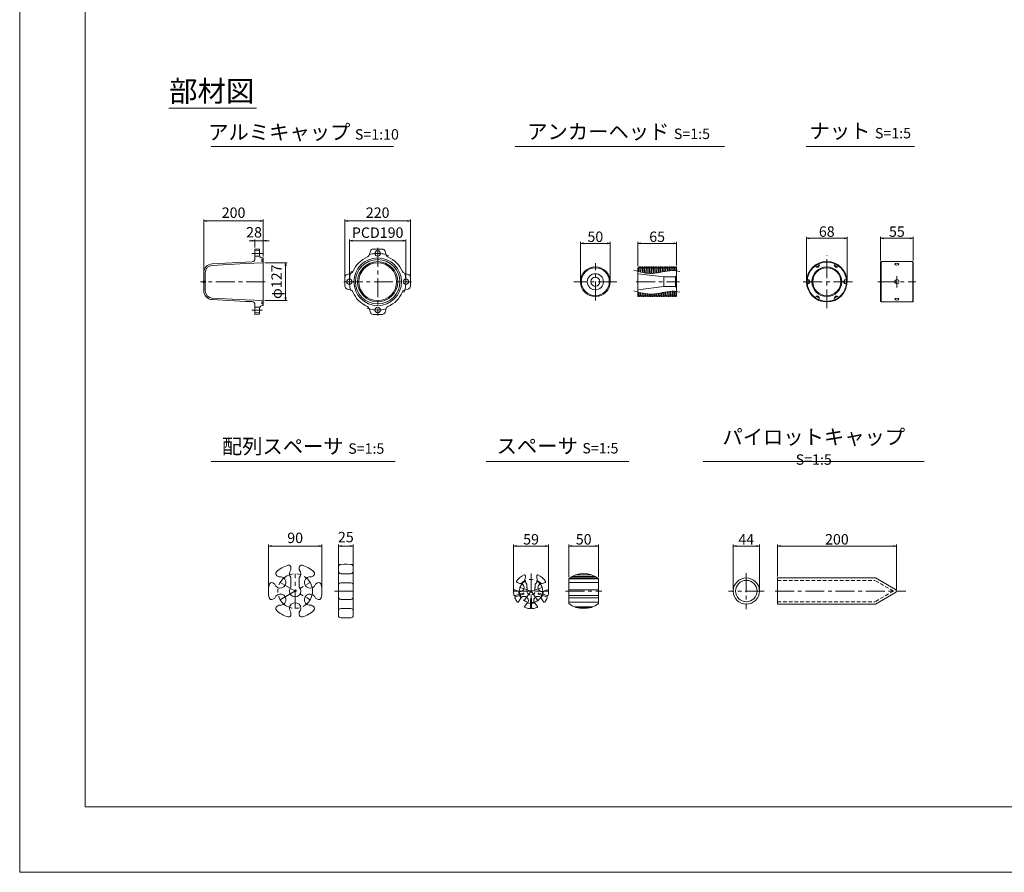
# Model space of a CAD drawing. Units: millimetres. Extents: x 0 to 1297, y 0 to 594.
# Drawn here: x 0 to 331, y 0 to 287 of the extents above; entities that cross this region are included whole.
import ezdxf

# ---------------------------------------------------------------- set-up
doc = ezdxf.new("R2010")
doc.units = ezdxf.units.MM
doc.linetypes.add('CENTER', pattern=[101.6, 63.5, -12.7, 12.7, -12.7])
doc.linetypes.add('HIDDEN', pattern=[19.05, 12.7, -6.35])
doc.layers.get('Defpoints').update_dxf_attribs({"lineweight": 13})
for name, color, linetype, lineweight in [('C-TTL', 2, 'Continuous', 18), ('D-BMK', 2, 'CENTER', 13), ('D-MTR', 7, 'Continuous', 13), ('D-MTR-TXT', 7, 'Continuous', 13), ('D-STR', 1, 'Continuous', 18), ('D-STR-HTXT', 7, 'Continuous', 13), ('D-STR-TXT', 7, 'Continuous', 13), ('D-STR1', 1, 'Continuous', 13)]:
    doc.layers.add(name, color=color, linetype=linetype, lineweight=lineweight)
doc.layers.add('C-TTL2', color=2, linetype='Continuous', lineweight=18, plot=False)
doc.styles.add('MSG', font='MS Gothic.ttf')
doc.styles.add('YOKO_GOTHIC', font='MS Gothic.ttf')
doc.dimstyles.new('DIM10', dxfattribs={"dimscale": 0, "dimtxt": 3.5, "dimasz": 1, "dimexe": 0.5, "dimexo": 0.5, "dimgap": 1, "dimtad": 1, "dimdec": 0, "dimlfac": 10, "dimzin": 0, "dimdsep": 46, "dimtxsty": 'MSG', "dimblk": 'ehd5-4 _OPEN', "dimcen": 0.09, "dimclrd": 256, "dimclre": 256, "dimadec": 0, "dimazin": 0, "dimtfac": 1, "dimtdec": 0, "dimtmove": 2, "dimatfit": 3, "dimldrblk": 'ehd5-4 _OPEN', "dimfxl": 1, "dimtolj": 1, "dimtzin": 0, "dimlwd": -1, "dimlwe": -1, "dimarcsym": 0})
doc.dimstyles.new('DIM5', dxfattribs={"dimscale": 0, "dimtxt": 3.5, "dimasz": 1, "dimexe": 0.5, "dimexo": 0.5, "dimgap": 0.5, "dimtad": 1, "dimdec": 0, "dimlfac": 5, "dimzin": 0, "dimdsep": 46, "dimtxsty": 'MSG', "dimblk": 'ehd5-4 _OPEN', "dimcen": 0.09, "dimclrd": 256, "dimclre": 256, "dimadec": 0, "dimazin": 0, "dimtfac": 1, "dimtdec": 0, "dimtmove": 2, "dimatfit": 3, "dimldrblk": 'ehd5-4 _OPEN', "dimfxl": 1, "dimtolj": 1, "dimtzin": 0, "dimlwd": -1, "dimlwe": -1, "dimarcsym": 0})

# ---------------------------------------------------------------- blocks, each defined once
blk = doc.blocks.new('ehd5-4 _OPEN')
at = {"color": 0, "linetype": 'ByBlock', "lineweight": -2}
for p, q in [((-1, 0.166667), (0, 0)), ((-1, -0.166667), (0, 0)), ((0, 0), (-1, 0))]:
    blk.add_line(p, q, dxfattribs=at)
blk = doc.blocks.new('*D12')
at = {"layer": 'D-MTR-TXT', "transparency": 16777216}
for p, q in [((254.53, 99.4), (254.53, 110.15)), ((255.53, 109.65), (293.53, 109.65)), ((294.53, 94.94), (294.53, 110.15))]:
    blk.add_line(p, q, dxfattribs=at)
at = {"layer": 'Defpoints', "color": 0, "transparency": 16777216}
for p in [(294.53, 109.65), (254.53, 98.9), (294.53, 94.44)]:
    blk.add_point(p, dxfattribs=at)
at = {"layer": 'D-MTR-TXT', "transparency": 16777216, "rotation": 180}
blk.add_blockref('ehd5-4 _OPEN', (254.53, 109.65), dxfattribs=at)
at = {"layer": 'D-MTR-TXT', "transparency": 16777216}
blk.add_blockref('ehd5-4 _OPEN', (294.53, 109.65), dxfattribs=at)
at = {"layer": 'D-MTR-TXT', "color": 0, "transparency": 16777216, "insert": (274.53, 111.9), "char_height": 3.5, "attachment_point": 5, "style": 'MSG'}
blk.add_mtext('\\A1;200', dxfattribs=at)
blk = doc.blocks.new('*D13')
at = {"layer": 'D-MTR-TXT', "transparency": 16777216}
for p, q in [((239.7, 95), (239.7, 110.15)), ((240.7, 109.65), (247.5, 109.65)), ((248.5, 95), (248.5, 110.15))]:
    blk.add_line(p, q, dxfattribs=at)
at = {"layer": 'Defpoints', "color": 0, "transparency": 16777216}
for p in [(248.5, 109.65), (239.7, 94.5), (248.5, 94.5)]:
    blk.add_point(p, dxfattribs=at)
at = {"layer": 'D-MTR-TXT', "transparency": 16777216, "rotation": 180}
blk.add_blockref('ehd5-4 _OPEN', (239.7, 109.65), dxfattribs=at)
at = {"layer": 'D-MTR-TXT', "transparency": 16777216}
blk.add_blockref('ehd5-4 _OPEN', (248.5, 109.65), dxfattribs=at)
at = {"layer": 'D-MTR-TXT', "color": 0, "transparency": 16777216, "insert": (244.1, 111.9), "char_height": 3.5, "attachment_point": 5, "style": 'MSG'}
blk.add_mtext('\\A1;44', dxfattribs=at)
blk = doc.blocks.new('*D71')
at = {"layer": 'D-MTR-TXT', "transparency": 16777216}
for p, q in [((110.76, 198.96), (110.76, 212.71)), ((111.76, 212.21), (128.76, 212.21)), ((129.76, 198.96), (129.76, 212.71))]:
    blk.add_line(p, q, dxfattribs=at)
at = {"layer": 'Defpoints', "color": 0, "transparency": 16777216}
for p in [(129.76, 212.21), (110.76, 198.46), (129.76, 198.46)]:
    blk.add_point(p, dxfattribs=at)
at = {"layer": 'D-MTR-TXT', "transparency": 16777216, "rotation": 180}
blk.add_blockref('ehd5-4 _OPEN', (110.76, 212.21), dxfattribs=at)
at = {"layer": 'D-MTR-TXT', "transparency": 16777216}
blk.add_blockref('ehd5-4 _OPEN', (129.76, 212.21), dxfattribs=at)
at = {"layer": 'D-MTR-TXT', "color": 0, "transparency": 16777216, "insert": (120.26, 214.96), "char_height": 3.5, "attachment_point": 5, "style": 'MSG'}
blk.add_mtext('\\A1;PCD190', dxfattribs=at)
blk = doc.blocks.new('*D72')
at = {"layer": 'D-MTR-TXT', "transparency": 16777216}
for p, q in [((109.26, 198.96), (109.26, 219.42)), ((130.26, 218.92), (110.26, 218.92)), ((131.26, 198.96), (131.26, 219.42))]:
    blk.add_line(p, q, dxfattribs=at)
at = {"layer": 'Defpoints', "color": 0, "transparency": 16777216}
for p in [(109.26, 218.92), (109.26, 198.46), (131.26, 198.46)]:
    blk.add_point(p, dxfattribs=at)
at = {"layer": 'D-MTR-TXT', "transparency": 16777216, "rotation": 180}
blk.add_blockref('ehd5-4 _OPEN', (109.26, 218.92), dxfattribs=at)
at = {"layer": 'D-MTR-TXT', "transparency": 16777216}
blk.add_blockref('ehd5-4 _OPEN', (131.26, 218.92), dxfattribs=at)
at = {"layer": 'D-MTR-TXT', "color": 0, "transparency": 16777216, "insert": (120.26, 221.67), "char_height": 3.5, "attachment_point": 5, "style": 'MSG'}
blk.add_mtext('\\A1;220', dxfattribs=at)
blk = doc.blocks.new('*D75')
at = {"layer": 'D-MTR-TXT', "transparency": 16777216}
for p, q in [((61.85, 202.16), (61.85, 219.42)), ((62.85, 218.92), (80.84, 218.92)), ((81.84, 206.96), (81.84, 219.42))]:
    blk.add_line(p, q, dxfattribs=at)
at = {"layer": 'Defpoints', "color": 0, "transparency": 16777216}
for p in [(81.84, 218.92), (81.84, 206.46), (61.85, 201.66)]:
    blk.add_point(p, dxfattribs=at)
at = {"layer": 'D-MTR-TXT', "transparency": 16777216, "rotation": 180}
blk.add_blockref('ehd5-4 _OPEN', (61.85, 218.92), dxfattribs=at)
at = {"layer": 'D-MTR-TXT', "transparency": 16777216}
blk.add_blockref('ehd5-4 _OPEN', (81.84, 218.92), dxfattribs=at)
at = {"layer": 'D-MTR-TXT', "color": 0, "transparency": 16777216, "insert": (71.85, 221.67), "char_height": 3.5, "attachment_point": 5, "style": 'MSG'}
blk.add_mtext('\\A1;200', dxfattribs=at)
blk = doc.blocks.new('*D76')
at = {"layer": 'D-MTR-TXT', "transparency": 16777216}
for p, q in [((82.34, 204.81), (89.82, 204.81)), ((89.32, 203.81), (89.32, 193.11)), ((82.34, 192.11), (89.82, 192.11))]:
    blk.add_line(p, q, dxfattribs=at)
at = {"layer": 'Defpoints', "color": 0, "transparency": 16777216}
for p in [(81.84, 204.81), (81.84, 192.11), (89.32, 192.11)]:
    blk.add_point(p, dxfattribs=at)
at = {"layer": 'D-MTR-TXT', "transparency": 16777216}
for p, rotation in [((89.32, 204.81), 90), ((89.32, 192.11), 270)]:
    blk.add_blockref('ehd5-4 _OPEN', p, dxfattribs=dict(at, rotation=rotation))
at = {"layer": 'D-MTR-TXT', "color": 0, "transparency": 16777216, "insert": (86.29, 198.46), "char_height": 3.5, "attachment_point": 5, "rotation": 90, "style": 'MSG'}
blk.add_mtext('\\A1;φ127', dxfattribs=at)
blk = doc.blocks.new('*D100')
at = {"layer": 'D-MTR-TXT', "transparency": 16777216}
for p, q in [((78.04, 212.21), (77.04, 212.21)), ((79.04, 209.96), (79.04, 212.71)), ((81.84, 212.21), (79.04, 212.21)), ((81.84, 206.96), (81.84, 212.71)), ((82.84, 212.21), (83.84, 212.21))]:
    blk.add_line(p, q, dxfattribs=at)
at = {"layer": 'Defpoints', "color": 0, "transparency": 16777216}
for p in [(79.04, 212.21), (79.04, 209.46), (81.84, 206.46)]:
    blk.add_point(p, dxfattribs=at)
at = {"layer": 'D-MTR-TXT', "transparency": 16777216}
blk.add_blockref('ehd5-4 _OPEN', (79.04, 212.21), dxfattribs=at)
at = {"layer": 'D-MTR-TXT', "transparency": 16777216, "rotation": 180}
blk.add_blockref('ehd5-4 _OPEN', (81.84, 212.21), dxfattribs=at)
at = {"layer": 'D-MTR-TXT', "color": 0, "transparency": 16777216, "insert": (78.73, 215.08), "char_height": 3.5, "attachment_point": 5, "style": 'MSG'}
blk.add_mtext('\\A1;28', dxfattribs=at)
blk = doc.blocks.new('*D102')
at = {"layer": 'D-MTR-TXT', "transparency": 16777216}
for p, q in [((184.47, 99.15), (184.47, 110.15)), ((185.47, 109.65), (193.47, 109.65)), ((194.47, 99.15), (194.47, 110.15))]:
    blk.add_line(p, q, dxfattribs=at)
at = {"layer": 'Defpoints', "color": 0, "transparency": 16777216}
for p in [(194.47, 109.65), (184.47, 98.65), (194.47, 98.65)]:
    blk.add_point(p, dxfattribs=at)
at = {"layer": 'D-MTR-TXT', "transparency": 16777216, "rotation": 180}
blk.add_blockref('ehd5-4 _OPEN', (184.47, 109.65), dxfattribs=at)
at = {"layer": 'D-MTR-TXT', "transparency": 16777216}
blk.add_blockref('ehd5-4 _OPEN', (194.47, 109.65), dxfattribs=at)
at = {"layer": 'D-MTR-TXT', "color": 0, "transparency": 16777216, "insert": (189.47, 111.9), "char_height": 3.5, "attachment_point": 5, "style": 'MSG'}
blk.add_mtext('\\A1;50', dxfattribs=at)
blk = doc.blocks.new('*D101')
at = {"layer": 'D-MTR-TXT', "transparency": 16777216}
for p, q in [((165.89, 95), (165.89, 110.15)), ((166.89, 109.65), (176.69, 109.65)), ((177.69, 95), (177.69, 110.15))]:
    blk.add_line(p, q, dxfattribs=at)
at = {"layer": 'Defpoints', "color": 0, "transparency": 16777216}
for p in [(177.69, 109.65), (165.89, 94.5), (177.69, 94.5)]:
    blk.add_point(p, dxfattribs=at)
at = {"layer": 'D-MTR-TXT', "transparency": 16777216, "rotation": 180}
blk.add_blockref('ehd5-4 _OPEN', (165.89, 109.65), dxfattribs=at)
at = {"layer": 'D-MTR-TXT', "transparency": 16777216}
blk.add_blockref('ehd5-4 _OPEN', (177.69, 109.65), dxfattribs=at)
at = {"layer": 'D-MTR-TXT', "color": 0, "transparency": 16777216, "insert": (171.79, 111.9), "char_height": 3.5, "attachment_point": 5, "style": 'MSG'}
blk.add_mtext('\\A1;59', dxfattribs=at)
blk = doc.blocks.new('*U103')
at = {"layer": 'D-STR1'}
for p, q in [((-0.57, 0), (-0.2, 0.64)), ((-0.57, 0), (-0.2, -0.64)), ((0.57, 0.64), (-0.2, 0.64)), ((-0.2, -0.64), (-0.2, 0.64)), ((0.57, -0.64), (-0.2, -0.64))]:
    blk.add_line(p, q, dxfattribs=at)
blk = doc.blocks.new('*U104')
at = {"layer": 'D-STR1', "color": 0, "linetype": 'ByBlock', "lineweight": -2}
for p, rotation in [((-1811.91, -5.13), 119.9999999999999), ((-1805.71, -5.13), 60), ((-1815.01, -10.5), 180), ((-1811.91, -15.87), 240), ((-1805.71, -15.87), 300)]:
    blk.add_blockref('*U103', p, dxfattribs=dict(at, rotation=rotation))
blk.add_blockref('*U103', (-1802.61, -10.5), dxfattribs=at)
blk = doc.blocks.new('*D105')
at = {"layer": 'D-MTR', "transparency": 16777216}
for p, q in [((264.33, 198.96), (264.33, 213.56)), ((265.33, 213.06), (276.93, 213.06)), ((277.93, 198.96), (277.93, 213.56))]:
    blk.add_line(p, q, dxfattribs=at)
at = {"layer": 'Defpoints', "color": 0, "transparency": 16777216}
for p in [(277.93, 213.06), (264.33, 198.46), (277.93, 198.46)]:
    blk.add_point(p, dxfattribs=at)
at = {"layer": 'D-MTR', "transparency": 16777216, "rotation": 180}
blk.add_blockref('ehd5-4 _OPEN', (264.33, 213.06), dxfattribs=at)
at = {"layer": 'D-MTR', "transparency": 16777216}
blk.add_blockref('ehd5-4 _OPEN', (277.93, 213.06), dxfattribs=at)
at = {"layer": 'D-MTR', "color": 0, "transparency": 16777216, "insert": (271.13, 215.31), "char_height": 3.5, "attachment_point": 5, "style": 'MSG'}
blk.add_mtext('\\A1;68', dxfattribs=at)
blk = doc.blocks.new('*D106')
at = {"layer": 'D-MTR', "transparency": 16777216}
for p, q in [((289.18, 205.59), (289.18, 213.56)), ((290.18, 213.06), (299.18, 213.06)), ((300.18, 205.59), (300.18, 213.56))]:
    blk.add_line(p, q, dxfattribs=at)
at = {"layer": 'Defpoints', "color": 0, "transparency": 16777216}
for p in [(300.18, 213.06), (289.18, 205.09), (300.18, 205.09)]:
    blk.add_point(p, dxfattribs=at)
at = {"layer": 'D-MTR', "transparency": 16777216, "rotation": 180}
blk.add_blockref('ehd5-4 _OPEN', (289.18, 213.06), dxfattribs=at)
at = {"layer": 'D-MTR', "transparency": 16777216}
blk.add_blockref('ehd5-4 _OPEN', (300.18, 213.06), dxfattribs=at)
at = {"layer": 'D-MTR', "color": 0, "transparency": 16777216, "insert": (294.68, 215.31), "char_height": 3.5, "attachment_point": 5, "style": 'MSG'}
blk.add_mtext('\\A1;55', dxfattribs=at)
blk = doc.blocks.new('*D107')
at = {"layer": 'D-MTR', "transparency": 16777216}
for p, q in [((207.64, 203.66), (207.64, 211.83)), ((220.64, 203.94), (220.64, 211.83)), ((208.64, 211.33), (219.64, 211.33))]:
    blk.add_line(p, q, dxfattribs=at)
at = {"layer": 'Defpoints', "color": 0, "transparency": 16777216}
for p in [(220.64, 211.33), (207.64, 203.16), (220.64, 203.44)]:
    blk.add_point(p, dxfattribs=at)
at = {"layer": 'D-MTR', "transparency": 16777216, "rotation": 180}
blk.add_blockref('ehd5-4 _OPEN', (207.64, 211.33), dxfattribs=at)
at = {"layer": 'D-MTR', "transparency": 16777216}
blk.add_blockref('ehd5-4 _OPEN', (220.64, 211.33), dxfattribs=at)
at = {"layer": 'D-MTR', "color": 0, "transparency": 16777216, "insert": (214.14, 213.58), "char_height": 3.5, "attachment_point": 5, "style": 'MSG'}
blk.add_mtext('\\A1;65', dxfattribs=at)
blk = doc.blocks.new('*D108')
at = {"layer": 'D-MTR', "transparency": 16777216}
for p, q in [((188.38, 198.96), (188.38, 211.83)), ((198.38, 198.96), (198.38, 211.83)), ((197.38, 211.33), (189.38, 211.33))]:
    blk.add_line(p, q, dxfattribs=at)
at = {"layer": 'Defpoints', "color": 0, "transparency": 16777216}
for p in [(188.38, 211.33), (188.38, 198.46), (198.38, 198.46)]:
    blk.add_point(p, dxfattribs=at)
at = {"layer": 'D-MTR', "transparency": 16777216, "rotation": 180}
blk.add_blockref('ehd5-4 _OPEN', (188.38, 211.33), dxfattribs=at)
at = {"layer": 'D-MTR', "transparency": 16777216}
blk.add_blockref('ehd5-4 _OPEN', (198.38, 211.33), dxfattribs=at)
at = {"layer": 'D-MTR', "color": 0, "transparency": 16777216, "insert": (193.38, 213.58), "char_height": 3.5, "attachment_point": 5, "style": 'MSG'}
blk.add_mtext('\\A1;50', dxfattribs=at)
blk = doc.blocks.new('*D112')
at = {"layer": 'D-MTR-TXT', "transparency": 16777216}
for p, q in [((83.54, 95), (83.54, 110.15)), ((100.54, 109.65), (84.54, 109.65)), ((101.54, 95), (101.54, 110.15))]:
    blk.add_line(p, q, dxfattribs=at)
at = {"layer": 'Defpoints', "color": 0, "transparency": 16777216}
for p in [(83.54, 109.65), (83.54, 94.5), (101.54, 94.5)]:
    blk.add_point(p, dxfattribs=at)
at = {"layer": 'D-MTR-TXT', "transparency": 16777216, "rotation": 180}
blk.add_blockref('ehd5-4 _OPEN', (83.54, 109.65), dxfattribs=at)
at = {"layer": 'D-MTR-TXT', "transparency": 16777216}
blk.add_blockref('ehd5-4 _OPEN', (101.54, 109.65), dxfattribs=at)
at = {"layer": 'D-MTR-TXT', "color": 0, "transparency": 16777216, "insert": (92.54, 112.39), "char_height": 3.5, "attachment_point": 5, "style": 'MSG'}
blk.add_mtext('\\A1;90', dxfattribs=at)
blk = doc.blocks.new('*D113')
at = {"layer": 'D-MTR-TXT', "transparency": 16777216}
for p, q in [((107.06, 103.18), (107.06, 110.15)), ((111.06, 109.65), (108.06, 109.65)), ((112.06, 103.18), (112.06, 110.15))]:
    blk.add_line(p, q, dxfattribs=at)
at = {"layer": 'Defpoints', "color": 0, "transparency": 16777216}
for p in [(107.06, 109.65), (107.06, 102.68), (112.06, 102.68)]:
    blk.add_point(p, dxfattribs=at)
at = {"layer": 'D-MTR-TXT', "transparency": 16777216, "rotation": 180}
blk.add_blockref('ehd5-4 _OPEN', (107.06, 109.65), dxfattribs=at)
at = {"layer": 'D-MTR-TXT', "transparency": 16777216}
blk.add_blockref('ehd5-4 _OPEN', (112.06, 109.65), dxfattribs=at)
at = {"layer": 'D-MTR-TXT', "color": 0, "transparency": 16777216, "insert": (109.56, 112.65), "char_height": 3.5, "attachment_point": 5, "style": 'MSG'}
blk.add_mtext('\\A1;25', dxfattribs=at)

msp = doc.modelspace()

# ---------------------------------------------------------------- linework, layer by layer
at = {"layer": 'C-TTL'}
for p, q in [((22, 22), (22, 572)), ((819, 22), (22, 22))]:
    msp.add_line(p, q, dxfattribs=at)
at = {"layer": 'C-TTL2'}
msp.add_lwpolyline([(0, 0), (841, 0), (841, 594), (0, 594)], close=True, dxfattribs=at)
at = {"layer": 'D-BMK', "linetype": 'CENTER', "ltscale": 0.1}
for p, q in [((120.26, 209.831), (120.26, 187.094)), ((81.527, 207.963), (78.011, 207.963)), ((82.435, 198.463), (60.71, 198.463)), ((108.891, 198.463), (131.629, 198.463)), ((81.527, 188.963), (78.011, 188.963)), ((92.539, 88.704), (92.539, 100.332)), ((171.787, 100.404), (171.787, 88.604)), ((244.1, 100.532), (244.1, 88.476)), ((87.516, 97.404), (97.562, 91.604)), ((87.516, 91.604), (97.562, 97.404)), ((105.76, 94.504), (113.207, 94.504)), ((165.887, 94.504), (177.687, 94.504)), ((168.078, 95.709), (171.787, 94.504)), ((169.494, 91.349), (171.787, 94.504)), ((175.496, 95.709), (171.787, 94.504)), ((171.787, 94.504), (174.079, 91.349)), ((183.338, 94.504), (195.606, 94.504)), ((250.118, 94.504), (238.081, 94.504)), ((253.781, 94.504), (297.677, 94.504))]:
    msp.add_line(p, q, dxfattribs=at)
at = {"layer": 'D-BMK', "ltscale": 0.1, "transparency": 33554687}
for p, q in [((271.133, 189.525), (271.133, 207.38)), ((193.381, 192.206), (193.381, 204.719)), ((207.096, 198.463), (221.65, 198.463)), ((279.759, 198.463), (262.507, 198.463)), ((288.293, 198.463), (301.073, 198.463)), ((294.683, 200.363), (294.683, 196.563))]:
    msp.add_line(p, q, dxfattribs=at)
at = {"layer": 'D-BMK', "ltscale": 0.1}
msp.add_line((200.631, 198.463), (186.132, 198.463), dxfattribs=at)
at = {"layer": 'D-BMK', "linetype": 'CENTER', "ltscale": 0.1}
for centre, radius in [((92.539, 94.504), 5.8), ((171.787, 94.504), 3.9)]:
    msp.add_circle(centre, radius, dxfattribs=at)
for start, end in [(67.82076, 112.17924), (157.82076, 202.17924), (337.82076, 22.17924), (247.82076, 292.17924)]:
    msp.add_arc((120.26, 198.463), 9.5, start, end, dxfattribs=at)
at = {"layer": 'D-STR'}
for p, q in [((79.044, 209.463), (79.044, 206.148)), ((80.544, 209.384), (79.044, 209.463)), ((79.044, 208.863), (80.544, 208.913)), ((80.544, 209.384), (80.544, 207.463)), ((117.401, 207.419), (117.797, 208.748)), ((118.755, 209.463), (121.765, 209.463)), ((123.119, 207.419), (122.723, 208.748)), ((78.087, 205.149), (75.82, 205.05)), ((79.044, 207.063), (80.544, 207.013)), ((81.384, 205.913), (81.384, 205.213)), ((81.844, 205.913), (81.384, 205.913)), ((81.844, 205.213), (81.384, 205.213)), ((81.844, 206.463), (81.544, 206.463)), ((81.844, 206.463), (81.844, 190.463)), ((75.82, 205.05), (64.687, 204.467)), ((75.844, 204.551), (64.713, 203.967)), ((81.844, 204.813), (75.844, 204.551)), ((61.844, 201.471), (61.844, 195.455)), ((61.844, 198.142), (61.844, 198.783)), ((61.844, 198.637), (62.422, 198.637)), ((61.844, 198.588), (62.472, 198.588)), ((62.344, 201.471), (62.344, 198.637)), ((62.422, 198.637), (62.422, 198.288)), ((62.472, 198.588), (62.422, 198.637)), ((62.472, 198.588), (62.472, 198.338)), ((109.26, 196.958), (109.26, 199.967)), ((111.303, 201.322), (109.974, 200.926)), ((129.217, 201.322), (130.546, 200.926)), ((131.26, 199.967), (131.26, 196.958)), ((61.844, 198.338), (62.472, 198.338)), ((61.844, 198.288), (62.422, 198.288)), ((62.344, 198.288), (62.344, 195.455)), ((62.472, 198.338), (62.422, 198.288)), ((111.303, 195.603), (109.974, 196)), ((129.217, 195.603), (130.546, 196)), ((75.82, 191.875), (64.687, 192.459)), ((75.844, 192.375), (64.713, 192.958)), ((78.087, 191.776), (75.82, 191.875)), ((81.844, 192.113), (75.844, 192.375)), ((79.044, 187.463), (79.044, 190.777)), ((79.044, 189.863), (80.667, 189.944)), ((80.544, 187.541), (80.544, 189.463)), ((81.384, 191.013), (81.384, 191.713)), ((81.844, 191.713), (81.384, 191.713)), ((81.844, 191.013), (81.384, 191.013)), ((81.844, 190.463), (81.544, 190.463)), ((117.401, 189.506), (117.797, 188.177)), ((123.119, 189.506), (122.723, 188.177)), ((79.044, 188.063), (80.544, 187.988)), ((80.544, 187.541), (79.044, 187.463)), ((121.765, 187.463), (118.755, 187.463)), ((107.058, 102.683), (107.058, 86.325)), ((109.058, 103.504), (107.844, 103.483)), ((109.058, 103.504), (110.058, 103.504)), ((110.058, 103.504), (111.272, 103.483)), ((112.058, 102.683), (112.058, 86.325)), ((86.398, 99.666), (87.104, 99.259)), ((91.139, 101.616), (91.139, 102.404)), ((93.939, 101.616), (93.939, 102.404)), ((97.975, 99.259), (98.68, 99.666)), ((109.058, 100.332), (107.844, 100.353)), ((109.058, 100.332), (110.058, 100.332)), ((110.058, 100.332), (111.272, 100.353)), ((84.998, 97.242), (85.704, 96.834)), ((91.139, 95.789), (91.139, 99.047)), ((93.939, 95.789), (93.939, 99.047)), ((99.375, 96.834), (100.08, 97.242)), ((109.058, 97.301), (107.844, 97.28)), ((109.058, 97.301), (110.058, 97.301)), ((110.058, 97.301), (111.272, 97.28)), ((84.998, 91.767), (85.704, 92.174)), ((86.398, 89.342), (87.104, 89.75)), ((97.975, 89.75), (98.68, 89.342)), ((99.375, 92.174), (100.08, 91.767)), ((109.058, 91.708), (107.844, 91.729)), ((109.058, 91.708), (110.058, 91.708)), ((110.058, 91.708), (111.272, 91.729)), ((91.139, 86.605), (91.139, 87.42)), ((93.939, 86.605), (93.939, 87.42)), ((109.058, 88.677), (107.844, 88.655)), ((109.058, 88.677), (110.058, 88.677)), ((110.058, 88.677), (111.272, 88.655)), ((109.058, 85.504), (107.844, 85.525)), ((109.058, 85.504), (110.058, 85.504)), ((110.058, 85.504), (111.272, 85.525))]:
    msp.add_line(p, q, dxfattribs=at)
for centre, radius in [((120.26, 207.963), 0.9), ((120.26, 198.463), 8), ((120.26, 198.463), 7.45), ((120.26, 198.463), 6.75), ((120.26, 198.463), 6.35), ((110.76, 198.463), 0.9), ((129.76, 198.463), 0.9), ((120.26, 188.963), 0.9)]:
    msp.add_circle(centre, radius, dxfattribs=at)
for centre, radius, start, end in [((118.755, 208.463), 1, 90, 163.3931), ((121.765, 208.463), 1, 16.6069, 90), ((78.044, 206.148), 1, 272.5, 0), ((81.544, 207.463), 1, 180, 270), ((120.26, 198.463), 9, 112.44315, 157.55685), ((116.442, 207.705), 1, 292.44315, 343.3931), ((124.078, 207.705), 1, 196.6069, 247.55685), ((120.26, 198.463), 9, 22.44315, 67.55685), ((64.844, 201.471), 3, 93, 180), ((64.844, 201.471), 2.5, 93, 180), ((111.017, 202.28), 1, 286.6069, 337.55685), ((129.503, 202.28), 1, 202.44315, 253.3931), ((61.868, 198.463), 0.321, 94.34077, 265.65923), ((110.26, 199.967), 1, 106.6069, 180), ((130.26, 199.967), 1, 0, 73.3931), ((64.844, 195.455), 3, 180, 267), ((64.844, 195.455), 2.5, 180, 267), ((110.26, 196.958), 1, 180, 253.3931), ((111.017, 194.645), 1, 22.44315, 73.3931), ((129.503, 194.645), 1, 106.6069, 157.55685), ((130.26, 196.958), 1, 286.6069, 0), ((120.26, 198.463), 9, 202.44315, 247.55685), ((120.26, 198.463), 9, 292.44315, 337.55685), ((78.044, 190.777), 1, 0, 87.5), ((81.544, 189.463), 1, 90, 180), ((116.442, 189.22), 1, 16.6069, 67.55685), ((124.078, 189.22), 1, 112.44315, 163.3931), ((118.755, 188.463), 1, 196.6069, 270), ((121.765, 188.463), 1, 270, 343.3931), ((92.539, 94.504), 9, 105.5627, 134.4373), ((90.339, 102.404), 0.8, 0, 105.5627), ((94.739, 102.404), 0.8, 74.4373, 180), ((92.539, 94.504), 9, 45.5627, 74.4373), ((107.858, 102.683), 0.8, 91, 180), ((111.258, 102.683), 0.8, 0, 89), ((87.516, 97.404), 1.9, 197.4631, 102.5369), ((86.798, 100.359), 0.8, 134.4373, 240), ((92.539, 100.332), 1.9, 137.4631, 222.5369), ((92.539, 100.332), 1.9, 317.4631, 42.5369), ((97.562, 97.404), 1.9, 77.4631, 342.5369), ((98.28, 100.359), 0.8, 300, 45.5627), ((107.858, 101.153), 0.8, 180, 269), ((111.258, 101.153), 0.8, 271, 0), ((92.539, 94.504), 9, 165.5627, 194.4373), ((84.598, 96.549), 0.8, 60, 165.5627), ((100.48, 96.549), 0.8, 14.4373, 120), ((92.539, 94.504), 9, 345.5627, 14.4373), ((107.858, 96.48), 0.8, 91, 180), ((111.258, 96.48), 0.8, 0, 89), ((87.516, 91.604), 1.9, 257.4631, 162.5369), ((92.539, 94.504), 1.9, 137.4631, 42.5369), ((97.562, 91.604), 1.9, 17.4631, 282.5369), ((84.598, 92.46), 0.8, 194.4373, 300), ((86.798, 88.649), 0.8, 120, 225.5627), ((92.539, 88.704), 1.9, 317.4631, 222.5369), ((98.28, 88.649), 0.8, 314.4373, 60), ((100.48, 92.46), 0.8, 240, 345.5627), ((107.858, 92.529), 0.8, 180, 269), ((111.258, 92.529), 0.8, 271, 0), ((92.539, 94.504), 9, 225.5627, 254.4373), ((90.339, 86.605), 0.8, 254.4373, 0), ((94.739, 86.605), 0.8, 180, 285.5627), ((92.539, 94.504), 9, 285.5627, 314.4373), ((107.858, 87.856), 0.8, 91, 180), ((107.858, 86.325), 0.8, 180, 269), ((111.258, 87.856), 0.8, 0, 89), ((111.258, 86.325), 0.8, 271, 0)]:
    msp.add_arc(centre, radius, start, end, dxfattribs=at)
at = {"layer": 'D-STR-TXT', "ltscale": 0.05}
for p, q in [((50.152, 256.746), (79.601, 256.746)), ((64.329, 243.922), (125.6, 243.922)), ((166.484, 243.922), (236.741, 243.922)), ((264.161, 243.922), (300.597, 243.922)), ((64.329, 138.015), (126.081, 138.015)), ((156.729, 138.015), (204.606, 138.015)), ((229.654, 138.015), (303.874, 138.015))]:
    msp.add_line(p, q, dxfattribs=at)
at = {"layer": 'D-STR1'}
for p, q in [((289.381, 205.263), (289.181, 205.063)), ((289.381, 205.263), (289.381, 191.663)), ((289.381, 205.263), (299.983, 205.263)), ((299.983, 205.263), (299.983, 191.663)), ((299.983, 205.263), (300.183, 205.063)), ((207.636, 203.163), (207.636, 193.589)), ((207.636, 203.163), (207.836, 203.163)), ((207.836, 203.163), (208.01, 203.463)), ((208.01, 203.463), (208.125, 203.463)), ((208.125, 203.463), (208.298, 203.163)), ((208.298, 203.163), (208.436, 203.163)), ((208.436, 203.163), (208.61, 203.463)), ((208.61, 203.463), (208.725, 203.463)), ((208.725, 203.463), (208.898, 203.163)), ((208.898, 203.163), (209.036, 203.163)), ((209.036, 203.163), (209.21, 203.463)), ((209.21, 203.463), (209.325, 203.463)), ((209.325, 203.463), (209.498, 203.163)), ((209.498, 203.163), (209.636, 203.163)), ((209.636, 203.163), (209.81, 203.463)), ((209.81, 203.463), (209.925, 203.463)), ((209.925, 203.463), (210.098, 203.163)), ((210.098, 203.163), (210.236, 203.163)), ((210.236, 203.163), (210.41, 203.463)), ((210.41, 203.463), (210.525, 203.463)), ((210.525, 203.463), (210.698, 203.163)), ((210.698, 203.163), (210.836, 203.163)), ((210.836, 203.163), (211.01, 203.463)), ((211.01, 203.463), (211.125, 203.463)), ((211.125, 203.463), (211.298, 203.163)), ((211.298, 203.163), (211.436, 203.163)), ((211.436, 203.163), (211.61, 203.463)), ((211.61, 203.463), (211.725, 203.463)), ((211.725, 203.463), (211.898, 203.163)), ((211.898, 203.163), (212.036, 203.163)), ((212.036, 203.163), (212.21, 203.463)), ((212.21, 203.463), (212.325, 203.463)), ((212.325, 203.463), (212.498, 203.163)), ((212.498, 203.163), (212.636, 203.163)), ((212.636, 203.163), (212.81, 203.463)), ((212.81, 203.463), (212.925, 203.463)), ((212.925, 203.463), (213.098, 203.163)), ((213.098, 203.163), (213.236, 203.163)), ((213.236, 203.163), (213.41, 203.463)), ((213.41, 203.463), (213.525, 203.463)), ((213.525, 203.463), (213.698, 203.163)), ((213.698, 203.163), (213.836, 203.163)), ((213.836, 203.163), (214.01, 203.463)), ((214.01, 203.463), (214.125, 203.463)), ((214.125, 203.463), (214.298, 203.163)), ((214.298, 203.163), (214.436, 203.163)), ((214.436, 203.163), (214.61, 203.463)), ((214.61, 203.463), (214.725, 203.463)), ((214.725, 203.463), (214.898, 203.163)), ((214.898, 203.163), (215.036, 203.163)), ((215.036, 203.163), (215.21, 203.463)), ((215.21, 203.463), (215.325, 203.463)), ((215.325, 203.463), (215.498, 203.163)), ((215.498, 203.163), (215.636, 203.163)), ((215.636, 203.163), (215.81, 203.463)), ((215.81, 203.463), (215.925, 203.463)), ((215.925, 203.463), (216.098, 203.163)), ((216.098, 203.163), (216.236, 203.163)), ((216.236, 203.163), (216.41, 203.463)), ((216.41, 203.463), (216.525, 203.463)), ((216.525, 203.463), (216.698, 203.163)), ((216.698, 203.163), (216.836, 203.163)), ((216.836, 203.163), (217.01, 203.463)), ((217.01, 203.463), (217.125, 203.463)), ((217.01, 203.463), (217.125, 203.463)), ((217.125, 203.463), (217.281, 203.193)), ((217.125, 203.463), (217.298, 203.163)), ((217.298, 203.163), (217.436, 203.163)), ((217.436, 203.163), (217.61, 203.463)), ((217.61, 203.463), (217.725, 203.463)), ((217.725, 203.463), (217.898, 203.163)), ((217.898, 203.163), (218.036, 203.163)), ((218.036, 203.163), (218.21, 203.463)), ((218.21, 203.463), (218.325, 203.463)), ((218.325, 203.463), (218.498, 203.163)), ((218.498, 203.163), (218.636, 203.163)), ((218.636, 203.163), (218.81, 203.463)), ((218.81, 203.463), (218.925, 203.463)), ((218.925, 203.463), (219.098, 203.163)), ((219.098, 203.163), (219.236, 203.163)), ((219.236, 203.163), (219.41, 203.463)), ((219.41, 203.463), (219.525, 203.463)), ((219.525, 203.463), (219.698, 203.163)), ((219.698, 203.163), (219.836, 203.163)), ((219.836, 203.163), (220.01, 203.463)), ((220.01, 203.463), (220.125, 203.463)), ((220.125, 203.463), (220.298, 203.163)), ((220.298, 203.163), (220.436, 203.163)), ((220.436, 203.163), (220.61, 203.463)), ((220.61, 203.463), (220.638, 203.463)), ((220.638, 203.463), (220.638, 193.763)), ((289.181, 205.063), (289.181, 191.863)), ((300.183, 205.063), (300.183, 191.863)), ((207.636, 201.163), (216.442, 200.113)), ((216.442, 200.113), (220.338, 200.113)), ((216.442, 200.113), (216.442, 196.813)), ((220.638, 200.413), (220.338, 200.113)), ((220.338, 200.113), (220.338, 196.813)), ((207.636, 195.763), (216.442, 196.813)), ((216.442, 196.813), (220.338, 196.813)), ((220.638, 196.513), (220.338, 196.813)), ((207.636, 193.589), (207.71, 193.463)), ((207.71, 193.463), (207.825, 193.463)), ((207.825, 193.463), (207.998, 193.763)), ((207.998, 193.763), (208.136, 193.763)), ((208.136, 193.763), (208.31, 193.463)), ((208.31, 193.463), (208.425, 193.463)), ((208.425, 193.463), (208.598, 193.763)), ((208.598, 193.763), (208.736, 193.763)), ((208.736, 193.763), (208.91, 193.463)), ((208.91, 193.463), (209.025, 193.463)), ((209.025, 193.463), (209.198, 193.763)), ((209.198, 193.763), (209.336, 193.763)), ((209.336, 193.763), (209.51, 193.463)), ((209.51, 193.463), (209.625, 193.463)), ((209.625, 193.463), (209.798, 193.763)), ((209.798, 193.763), (209.936, 193.763)), ((209.936, 193.763), (210.11, 193.463)), ((210.11, 193.463), (210.225, 193.463)), ((210.225, 193.463), (210.398, 193.763)), ((210.398, 193.763), (210.536, 193.763)), ((210.536, 193.763), (210.71, 193.463)), ((210.71, 193.463), (210.825, 193.463)), ((210.825, 193.463), (210.998, 193.763)), ((210.998, 193.763), (211.136, 193.763)), ((211.136, 193.763), (211.31, 193.463)), ((211.31, 193.463), (211.425, 193.463)), ((211.425, 193.463), (211.598, 193.763)), ((211.598, 193.763), (211.736, 193.763)), ((211.736, 193.763), (211.91, 193.463)), ((211.91, 193.463), (212.025, 193.463)), ((212.025, 193.463), (212.198, 193.763)), ((212.198, 193.763), (212.336, 193.763)), ((212.336, 193.763), (212.51, 193.463)), ((212.51, 193.463), (212.625, 193.463)), ((212.625, 193.463), (212.798, 193.763)), ((212.798, 193.763), (212.936, 193.763)), ((212.936, 193.763), (213.11, 193.463)), ((213.11, 193.463), (213.225, 193.463)), ((213.225, 193.463), (213.398, 193.763)), ((213.398, 193.763), (213.536, 193.763)), ((213.536, 193.763), (213.71, 193.463)), ((213.71, 193.463), (213.825, 193.463)), ((213.825, 193.463), (213.998, 193.763)), ((213.998, 193.763), (214.136, 193.763)), ((214.136, 193.763), (214.31, 193.463)), ((214.31, 193.463), (214.425, 193.463)), ((214.425, 193.463), (214.598, 193.763)), ((214.598, 193.763), (214.736, 193.763)), ((214.736, 193.763), (214.91, 193.463)), ((214.91, 193.463), (215.025, 193.463)), ((215.025, 193.463), (215.198, 193.763)), ((215.198, 193.763), (215.336, 193.763)), ((215.336, 193.763), (215.51, 193.463)), ((215.51, 193.463), (215.625, 193.463)), ((215.625, 193.463), (215.798, 193.763)), ((215.798, 193.763), (215.936, 193.763)), ((215.936, 193.763), (216.11, 193.463)), ((216.11, 193.463), (216.225, 193.463)), ((216.225, 193.463), (216.398, 193.763)), ((216.398, 193.763), (216.536, 193.763)), ((216.536, 193.763), (216.71, 193.463)), ((216.71, 193.463), (216.825, 193.463)), ((216.825, 193.463), (216.998, 193.763)), ((216.998, 193.763), (217.136, 193.763)), ((217.136, 193.763), (217.31, 193.463)), ((217.31, 193.463), (217.425, 193.463)), ((217.425, 193.463), (217.598, 193.763)), ((217.598, 193.763), (217.736, 193.763)), ((217.736, 193.763), (217.91, 193.463)), ((217.91, 193.463), (218.025, 193.463)), ((218.025, 193.463), (218.198, 193.763)), ((218.198, 193.763), (218.336, 193.763)), ((218.336, 193.763), (218.51, 193.463)), ((218.51, 193.463), (218.625, 193.463)), ((218.625, 193.463), (218.798, 193.763)), ((218.798, 193.763), (218.936, 193.763)), ((218.936, 193.763), (219.11, 193.463)), ((219.11, 193.463), (219.225, 193.463)), ((219.225, 193.463), (219.398, 193.763)), ((219.398, 193.763), (219.536, 193.763)), ((219.536, 193.763), (219.71, 193.463)), ((219.71, 193.463), (219.825, 193.463)), ((219.825, 193.463), (219.998, 193.763)), ((219.998, 193.763), (220.136, 193.763)), ((220.136, 193.763), (220.31, 193.463)), ((220.31, 193.463), (220.425, 193.463)), ((220.425, 193.463), (220.598, 193.763)), ((220.598, 193.763), (220.638, 193.763)), ((289.181, 191.863), (289.381, 191.663)), ((300.183, 191.863), (299.983, 191.663)), ((289.381, 191.663), (299.983, 191.663)), ((169.887, 99.654), (169.887, 99.124)), ((173.687, 99.654), (173.687, 99.124)), ((185.599, 99.404), (193.345, 99.404)), ((186.758, 99.93), (192.186, 99.93)), ((186.826, 99.954), (192.118, 99.954)), ((168.039, 97.089), (167.085, 97.399)), ((170.407, 95.767), (170.407, 96.838)), ((173.167, 95.767), (173.167, 96.838)), ((175.535, 97.089), (176.489, 97.399)), ((184.472, 98.649), (184.472, 90.359)), ((184.472, 98.592), (194.472, 98.592)), ((184.472, 97.399), (194.472, 97.399)), ((184.515, 98.684), (194.428, 98.684)), ((185.179, 99.155), (193.764, 99.155)), ((194.472, 98.649), (194.472, 90.359)), ((254.532, 98.904), (287.511, 98.904)), ((254.532, 90.104), (254.532, 98.904)), ((294.232, 95.024), (287.511, 98.904)), ((167.236, 94.616), (166.281, 94.926)), ((169.138, 93.854), (166.42, 92.971)), ((169.262, 93.474), (166.544, 92.59)), ((170.407, 95.767), (170.487, 95.629)), ((170.487, 95.629), (170.487, 94.967)), ((173.167, 95.767), (173.087, 95.629)), ((173.087, 95.629), (173.087, 94.967)), ((174.312, 93.474), (177.03, 92.59)), ((174.435, 93.854), (177.153, 92.971)), ((176.338, 94.616), (177.292, 94.926)), ((184.472, 94.941), (194.472, 94.941)), ((184.472, 93.054), (194.472, 93.054)), ((294.232, 93.985), (287.511, 90.104)), ((168.171, 91.739), (167.581, 90.927)), ((170.274, 90.21), (169.684, 89.399)), ((171.587, 91.784), (171.587, 88.927)), ((171.987, 91.784), (171.987, 88.927)), ((173.3, 90.21), (173.889, 89.399)), ((175.403, 91.739), (175.993, 90.927)), ((184.472, 92.213), (194.472, 92.213)), ((184.472, 90.803), (194.472, 90.803)), ((254.532, 90.104), (287.511, 90.104)), ((186.389, 89.222), (192.555, 89.222)), ((187.181, 88.939), (191.762, 88.939))]:
    msp.add_line(p, q, dxfattribs=at)
at = {"layer": 'D-STR1', "transparency": 33554687}
for p, q in [((208.01, 203.463), (207.982, 201.868)), ((208.097, 201.839), (208.125, 203.463)), ((208.61, 203.463), (208.58, 201.72)), ((208.695, 201.693), (208.725, 203.463)), ((209.21, 203.463), (209.178, 201.585)), ((209.293, 201.561), (209.325, 203.463)), ((209.81, 203.463), (209.776, 201.467)), ((209.891, 201.447), (209.925, 203.463)), ((210.41, 203.463), (210.374, 201.37)), ((210.489, 201.354), (210.525, 203.463)), ((211.01, 203.463), (210.973, 201.296)), ((211.088, 201.285), (211.125, 203.463)), ((211.61, 203.463), (211.572, 201.251)), ((211.687, 201.245), (211.725, 203.463)), ((212.21, 203.463), (212.172, 201.236)), ((212.287, 201.237), (212.325, 203.463)), ((212.81, 203.463), (212.772, 201.255)), ((212.888, 201.263), (212.925, 203.463)), ((213.41, 203.463), (213.373, 201.309)), ((213.489, 201.323), (213.525, 203.463)), ((214.01, 203.463), (213.974, 201.39)), ((214.09, 201.408), (214.125, 203.463)), ((214.61, 203.463), (214.576, 201.492)), ((214.692, 201.513), (214.725, 203.463)), ((215.21, 203.463), (215.178, 201.607)), ((215.294, 201.63), (215.325, 203.463)), ((215.81, 203.463), (215.78, 201.729)), ((215.896, 201.753), (215.925, 203.463)), ((216.41, 203.463), (216.382, 201.851)), ((216.498, 201.873), (216.525, 203.463)), ((217.01, 203.463), (216.984, 201.965)), ((217.1, 201.985), (217.125, 203.463)), ((217.61, 203.463), (217.586, 202.064)), ((217.702, 202.081), (217.725, 203.463)), ((218.21, 203.463), (218.187, 202.142)), ((218.303, 202.154), (218.325, 203.463)), ((218.81, 203.463), (218.788, 202.191)), ((218.903, 202.197), (218.925, 203.463)), ((219.41, 203.463), (219.388, 202.204)), ((219.504, 202.202), (219.525, 203.463)), ((220.01, 203.463), (219.988, 202.179)), ((220.103, 202.17), (220.125, 203.463)), ((220.61, 203.463), (220.587, 202.118)), ((218.068, 195.179), (218.04, 193.488)), ((218.159, 193.694), (218.184, 195.192)), ((218.669, 195.234), (218.64, 193.488)), ((218.759, 193.694), (218.785, 195.241)), ((219.27, 195.255), (219.24, 193.488)), ((219.359, 193.694), (219.385, 195.254)), ((219.869, 195.237), (219.84, 193.488)), ((219.959, 193.694), (219.985, 195.229)), ((220.468, 195.183), (220.44, 193.488)), ((220.559, 193.694), (220.584, 195.169)), ((207.864, 194.949), (207.84, 193.488)), ((207.959, 193.694), (207.979, 194.919)), ((208.462, 194.798), (208.44, 193.488)), ((208.559, 193.694), (208.577, 194.771)), ((209.06, 194.66), (209.04, 193.488)), ((209.159, 193.694), (209.175, 194.636)), ((209.657, 194.539), (209.64, 193.488)), ((209.759, 193.694), (209.773, 194.518)), ((210.256, 194.437), (210.24, 193.488)), ((210.359, 193.694), (210.371, 194.42)), ((210.854, 194.359), (210.84, 193.488)), ((210.959, 193.694), (210.97, 194.347)), ((211.454, 194.307), (211.44, 193.488)), ((211.559, 193.694), (211.569, 194.301)), ((212.053, 194.286), (212.04, 193.488)), ((212.159, 193.694), (212.169, 194.286)), ((212.653, 194.299), (212.64, 193.488)), ((212.759, 193.694), (212.769, 194.305)), ((213.254, 194.346), (213.24, 193.488)), ((213.359, 193.694), (213.37, 194.359)), ((213.856, 194.422), (213.84, 193.488)), ((213.959, 193.694), (213.971, 194.44)), ((214.457, 194.521), (214.44, 193.488)), ((214.559, 193.694), (214.573, 194.541)), ((215.059, 194.634), (215.04, 193.488)), ((215.159, 193.694), (215.175, 194.657)), ((215.661, 194.755), (215.64, 193.488)), ((215.759, 193.694), (215.777, 194.779)), ((216.263, 194.877), (216.24, 193.488)), ((216.359, 193.694), (216.379, 194.9)), ((216.865, 194.993), (216.84, 193.488)), ((216.959, 193.694), (216.981, 195.014)), ((217.467, 195.096), (217.44, 193.488)), ((217.559, 193.694), (217.583, 195.114))]:
    msp.add_line(p, q, dxfattribs=at)
at = {"layer": 'D-STR1', "linetype": 'HIDDEN', "ltscale": 0.1}
for p, q in [((254.532, 98.104), (287.296, 98.104)), ((293.532, 94.504), (287.296, 98.104)), ((293.532, 94.504), (287.296, 90.904)), ((254.532, 90.904), (287.296, 90.904))]:
    msp.add_line(p, q, dxfattribs=at)
at = {"layer": 'D-STR1'}
for centre, radius in [((271.133, 198.463), 6.8), ((193.381, 198.463), 5), ((193.381, 198.463), 4.7), ((271.133, 198.463), 6.6), ((271.133, 198.463), 5), ((271.133, 198.463), 4.7), ((193.381, 198.463), 2.7), ((193.381, 198.463), 1.55), ((294.683, 198.463), 0.7), ((244.1, 94.504), 4.4), ((244.1, 94.504), 3.6)]:
    msp.add_circle(centre, radius, dxfattribs=at)
for centre, radius, start, end in [((171.787, 94.504), 5.9, 113.1324, 145.39845), ((169.587, 99.654), 0.3, 0, 113.1324), ((173.987, 99.654), 0.3, 66.8676, 180), ((171.787, 94.504), 5.9, 34.60155, 66.8676), ((189.472, 92.404), 8, 51.31781, 128.68219), ((167.177, 97.684), 0.3, 145.39845, 252), ((168.078, 95.709), 1.38, 232.39514, 91.60486), ((171.787, 94.504), 4.145, 119.41855, 142.55359), ((171.787, 98.354), 2.05, 157.94583, 227.68774), ((171.787, 98.354), 2.05, 312.31226, 22.05417), ((171.787, 94.504), 4.145, 37.44641, 60.58145), ((175.496, 95.709), 1.38, 88.39514, 307.60486), ((176.396, 97.684), 0.3, 288, 34.60155), ((171.787, 94.504), 5.9, 178.60155, 192.87748), ((166.188, 94.641), 0.3, 72, 178.60155), ((166.328, 93.256), 0.3, 192.87748, 288), ((171.787, 94.504), 4.145, 181.44641, 195.23435), ((171.787, 94.504), 4.145, 200.76565, 214.55359), ((169.494, 91.349), 1.38, 304.39514, 163.60486), ((169.2, 93.664), 0.2, 288, 108), ((171.787, 94.504), 1.38, 160.39514, 19.60486), ((174.079, 91.349), 1.38, 16.39514, 235.60486), ((174.374, 93.664), 0.2, 72, 252), ((171.787, 94.504), 4.145, 325.44641, 339.23435), ((171.787, 94.504), 4.145, 344.76565, 358.55359), ((177.246, 93.256), 0.3, 252, 347.12252), ((177.385, 94.641), 0.3, 1.39845, 108), ((171.787, 94.504), 5.9, 347.12252, 1.39845), ((293.932, 94.504), 0.6, 300, 60), ((166.637, 92.305), 0.3, 108, 203.12252), ((171.787, 94.504), 5.9, 203.12252, 217.39845), ((167.338, 91.103), 0.3, 217.39845, 324), ((169.927, 89.222), 0.3, 144, 250.60155), ((171.787, 94.504), 4.145, 253.44641, 267.23435), ((171.787, 91.784), 0.2, 0, 180), ((171.787, 94.504), 4.145, 272.76565, 286.55359), ((173.647, 89.222), 0.3, 289.39845, 36), ((176.236, 91.103), 0.3, 216, 322.60155), ((171.787, 94.504), 5.9, 322.60155, 336.87748), ((176.937, 92.305), 0.3, 336.87748, 72), ((189.472, 96.604), 8, 231.31781, 308.68219), ((171.787, 94.504), 5.9, 250.60155, 264.87748), ((171.287, 88.927), 0.3, 264.87748, 0), ((172.287, 88.927), 0.3, 180, 275.12252), ((171.787, 94.504), 5.9, 275.12252, 289.39845)]:
    msp.add_arc(centre, radius, start, end, dxfattribs=at)
at = {"layer": 'D-STR1', "extrusion": (0, 0, -1)}
msp.add_ellipse((294.683, 204.352), major_axis=(0.681, 0), ratio=0.5080303, dxfattribs=at)
at = {"layer": 'D-STR1'}
msp.add_ellipse((294.683, 192.574), major_axis=(0.681, 0), ratio=0.5080303, dxfattribs=at)
at = {"layer": 'D-STR1', "transparency": 33554687}
for points in [[(206.266, 202.339), (208.367, 201.746), (212.642, 200.54), (217.865, 202.506), (220.907, 202.1), (221.784, 201.906)], [(206.266, 195.389), (208.367, 194.796), (212.642, 193.59), (217.865, 195.556), (220.907, 195.151), (221.784, 194.957)]]:
    msp.add_open_spline(points, degree=3, knots=[0, 0, 0, 0, 7.9592611, 16.1923588, 19.5378531, 19.5378531, 19.5378531, 19.5378531], dxfattribs=at)
at = {"layer": 'D-STR1'}
msp.add_point((289.181, 191.834), dxfattribs=at)
msp.add_point((289.181, 191.834), dxfattribs=at)
msp.add_point((289.181, 191.834), dxfattribs=at)
msp.add_point((289.181, 191.834), dxfattribs=at)

# ---------------------------------------------------------------- block references
msp.add_blockref('*U104', (2079.94, 208.966), dxfattribs=at)

# ---------------------------------------------------------------- texts
at = {"layer": 'D-STR-HTXT', "char_height": 5, "attachment_point": 5, "style": 'YOKO_GOTHIC'}
for s, width, insert in [('{\\fMS PGothic|b0|i0|c128|p50;\\H1.4x;部材図}', 85.4467, (64.498, 262.506)), ('{\\fMS PGothic|b0|i0|c128|p50;アルミキャップ} {\\H0.7x;S=1:10}', 90.74574, (95.362, 248.73)), ('{\\fMS PGothic|b0|i0|c128|p50;アンカーヘッド} {\\H0.7x;S=1:5}', 85.4467, (201.198, 248.915)), ('{\\fMS PGothic|b0|i0|c128|p50;ナット} {\\H0.7x;S=1:5}', 85.4467, (282.379, 249.128)), ('{\\fMS PGothic|b0|i0|c128|p50;パイロットキャップ} {\\H0.7x;S=1:5}', 71.84205, (266.764, 142.88)), ('{\\fMS PGothic|b0|i0|c128|p50;配列スペーサ} {\\H0.7x;S=1:5}', 85.4467, (95.205, 143.15)), ('{\\fMS PGothic|b0|i0|c128|p50;スペーサ} {\\H0.7x;S=1:5}', 85.4467, (180.668, 143.264))]:
    msp.add_mtext_dynamic_manual_height_columns(s, width=width, gutter_width=12.5, heights=[0], dxfattribs=dict(at, insert=insert))

# ---------------------------------------------------------------- dimensions: what is measured, and where the dimension line sits
at = {"layer": 'D-MTR'}
for base, p1, p2, picture, middle in [((188.381, 211.326), (198.381, 198.463), (188.381, 198.463), '*D108', (193.381, 213.576)), ((277.933, 213.063), (264.333, 198.463), (277.933, 198.463), '*D105', (271.133, 215.313)), ((300.183, 213.063), (289.181, 205.091), (300.183, 205.091), '*D106', (294.682, 215.313))]:
    dim = msp.add_linear_dim(base=base, p1=p1, p2=p2, dimstyle='DIM5', override={"dimscale": 1}, dxfattribs=at)
    dim.commit()
    dim.dimension.update_dxf_attribs({"geometry": picture, "text_midpoint": middle})
dim = msp.add_linear_dim(base=(220.638, 211.326), p1=(207.636, 203.163), p2=(220.638, 203.441), angle=180, dimstyle='DIM5', override={"dimscale": 1}, dxfattribs=at)
dim.commit()
dim.dimension.update_dxf_attribs({"geometry": '*D107', "text_midpoint": (214.137, 213.576)})
at = {"layer": 'D-MTR-TXT'}
for base, p1, p2, angle, override, picture, middle in [((81.844, 218.924), (61.85, 201.658), (81.844, 206.463), 180, {"dimscale": 1}, '*D75', (71.847, 221.674)), ((89.323, 192.113), (81.844, 204.813), (81.844, 192.113), 90, {"dimscale": 1, "dimpost": 'φ<>'}, '*D76', (86.289, 198.463))]:
    dim = msp.add_linear_dim(base=base, p1=p1, p2=p2, angle=angle, dimstyle='DIM10', override=override, dxfattribs=at)
    dim.commit()
    dim.dimension.update_dxf_attribs({"geometry": picture, "text_midpoint": middle})
for base, p1, p2, dimstyle, picture, middle in [((109.26, 218.924), (131.26, 198.463), (109.26, 198.463), 'DIM10', '*D72', (120.26, 221.674)), ((107.058, 109.649), (112.058, 102.683), (107.058, 102.683), 'DIM5', '*D113', (109.558, 112.649)), ((177.687, 109.649), (165.887, 94.504), (177.687, 94.504), 'DIM5', '*D101', (171.787, 111.899)), ((194.472, 109.649), (184.472, 98.649), (194.472, 98.649), 'DIM5', '*D102', (189.472, 111.899)), ((248.5, 109.649), (239.7, 94.504), (248.5, 94.504), 'DIM5', '*D13', (244.1, 111.899)), ((294.528, 109.649), (254.532, 98.904), (294.528, 94.438), 'DIM5', '*D12', (274.53, 111.899))]:
    dim = msp.add_linear_dim(base=base, p1=p1, p2=p2, dimstyle=dimstyle, override={"dimscale": 1}, dxfattribs=at)
    dim.commit()
    dim.dimension.update_dxf_attribs({"geometry": picture, "text_midpoint": middle})
for base, p1, p2, dimstyle, picture, middle in [((79.044, 212.209), (81.844, 206.463), (79.044, 209.463), 'DIM10', '*D100', (78.734, 215.081)), ((83.539, 109.649), (101.539, 94.504), (83.539, 94.504), 'DIM5', '*D112', (92.539, 112.386))]:
    dim = msp.add_linear_dim(base=base, p1=p1, p2=p2, dimstyle=dimstyle, override={"dimscale": 1}, dxfattribs=at)
    dim.commit()
    dim.dimension.update_dxf_attribs({"geometry": picture, "text_midpoint": middle, "dimtype": 160})
dim = msp.add_linear_dim(base=(129.76, 212.209), p1=(110.76, 198.463), p2=(129.76, 198.463), text='PCD<>', dimstyle='DIM10', override={"dimscale": 1}, dxfattribs=at)
dim.commit()
dim.dimension.update_dxf_attribs({"geometry": '*D71', "text_midpoint": (120.26, 214.959)})

doc.saveas('drawing.dxf')
